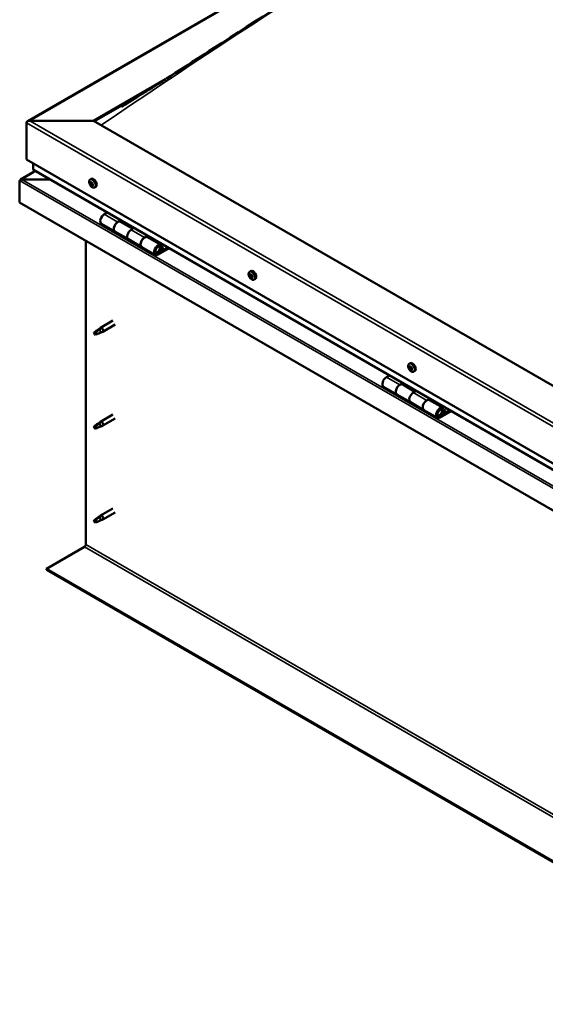
# Model space of a CAD drawing. Units: millimetres. Extents: x -6553 to 24410, y 3077 to 8837.
# Drawn here: x -2144 to -1591, y 3265 to 4302 of the extents above; entities that cross this region are included whole.
import ezdxf

# ---------------------------------------------------------------- set-up
doc = ezdxf.new("R2010")
doc.units = ezdxf.units.MM
doc.header["$LTSCALE"] = 25
doc.layers.add('Visible (ISO)', color=7, linetype='Continuous', lineweight=50)
doc.layers.add('Visible Narrow (ISO)', color=7, linetype='Continuous', lineweight=35)

msp = doc.modelspace()

# ---------------------------------------------------------------- linework, layer by layer
at = {"layer": 'Visible (ISO)'}
for p, q in [((-2136.2, 4194.9), (-1041.2, 4827.1)), ((-2066.5, 4195.5), (-1990.7, 4239.2)), ((-2065.4, 4194.9), (-2010.5, 4226.6)), ((-2137.2, 4154.7), (-2137.2, 4193.4)), ((-2137.2, 4193.4), (-2137.2, 4154.7)), ((-2133.7, 4195.5), (-2066.5, 4195.5)), ((-2066.5, 4195.5), (-2133.7, 4195.5)), ((-1324, 3766.8), (-2066.5, 4195.5)), ((-2137.2, 4154.7), (-1324, 3685.2)), ((-2130.1, 4144.4), (-2130.1, 4150.6)), ((-2130.1, 4150.6), (-2130.1, 4144.4)), ((-2127.6, 4142.7), (-2143.5, 4133.5)), ((-1324, 3678.7), (-2129.7, 4143.9)), ((-2144.3, 4132.6), (-2144.3, 4132.6)), ((-2144.3, 4109.3), (-2144.3, 4132.6)), ((-2144.3, 4132.6), (-2144.3, 4132.6)), ((-2144.3, 4132.6), (-2144.3, 4132.6)), ((-2144.3, 4132.5), (-2144.3, 4109.3)), ((-2144.3, 4109.3), (-2144.3, 4132.5)), ((-2142, 4133.8), (-2112.3, 4133.8)), ((-2112.3, 4133.8), (-2142, 4133.8)), ((-2070.2, 4133.5), (-2068.9, 4134.3)), ((-2069.4, 4130.3), (-2068.8, 4130.7)), ((-2068.2, 4127.4), (-2067.4, 4127.8)), ((-2065.4, 4125.3), (-2064.1, 4126)), ((-2144.3, 4109.3), (-2144.3, 4109.3)), ((-1324, 3635.8), (-2144.3, 4109.3)), ((-2051.9, 4099), (-2055.2, 4097.1)), ((-2058.2, 4087), (-2044, 4078.8)), ((-2041, 4088.9), (-2037.8, 4090.8)), ((-2025.1, 4081.8), (-2038, 4089.2)), ((-2036.4, 4090), (-2037.9, 4089.1)), ((-2037.5, 4089.3), (-2037.1, 4089.1)), ((-2037.2, 4088.8), (-2037.1, 4089.1)), ((-2037.1, 4089.1), (-2035.8, 4089.4)), ((-2036.6, 4089.8), (-2035.8, 4089.4)), ((-2035.8, 4089.4), (-2036.1, 4088.1)), ((-2029.9, 4070.7), (-2044, 4078.8)), ((-2023.7, 4082.6), (-2026.9, 4080.8)), ((-2012.8, 4072.6), (-2009.5, 4074.5)), ((-1995.6, 4064.7), (-2009.7, 4072.9)), ((-2008.1, 4073.7), (-2009.6, 4072.8)), ((-2009.2, 4073), (-2008.8, 4072.8)), ((-2008.8, 4072.8), (-2007.5, 4073)), ((-2008.3, 4073.5), (-2007.5, 4073)), ((-2007.5, 4073), (-2007.8, 4071.8)), ((-2074.6, 3749.5), (-2074.6, 4069.1)), ((-2029.9, 4070.7), (-2015.8, 4062.5)), ((-2001.6, 4054.3), (-2015.7, 4062.5)), ((-2008.9, 4072.4), (-2008.8, 4072.8)), ((-1993.4, 4060.3), (-1994.6, 4063.5)), ((-1988.3, 4062.2), (-1998.6, 4056.3)), ((-1986.9, 4061.4), (-1998.6, 4054.6)), ((-1994.7, 4058.9), (-1997, 4060.2)), ((-1995.9, 4062.2), (-1994.7, 4058.9)), ((-1994.7, 4058.9), (-1993.4, 4060.3)), ((-1902.3, 4036.5), (-1900.9, 4037.3)), ((-1902.2, 4032.3), (-1901, 4032.9)), ((-1901.2, 4033.4), (-1900.8, 4033.7)), ((-1899.5, 4031.5), (-1899.5, 4031.5)), ((-1900.5, 4030.4), (-1899.6, 4030.8)), ((-1897.5, 4028.3), (-1896.2, 4029.1)), ((-2046.1, 3985.1), (-2059.2, 3977.5)), ((-2043.7, 3980.9), (-2056.8, 3973.4)), ((-2064.6, 3973.3), (-2065.4, 3971.1)), ((-2064.6, 3970), (-2065.4, 3971.1)), ((-2060.5, 3975.7), (-2064.6, 3973.3)), ((-2063.3, 3970.7), (-2064.6, 3970)), ((-2061.4, 3975.9), (-2059.3, 3977.5)), ((-2058.7, 3976.9), (-2060.5, 3975.7)), ((-2058.8, 3972.5), (-2056.9, 3973.3)), ((-1734.3, 3939.6), (-1733, 3940.4)), ((-1734.2, 3935.4), (-1733.1, 3936.1)), ((-1733.2, 3936.4), (-1732.8, 3936.7)), ((-1732.6, 3933.4), (-1731.8, 3933.9)), ((-1731.6, 3934.4), (-1731.5, 3934.5)), ((-1729.6, 3931.4), (-1728.2, 3932.1)), ((-1754.9, 3927.5), (-1758.2, 3925.6)), ((-1744.1, 3917.5), (-1740.8, 3919.3)), ((-1728.2, 3910.3), (-1741.1, 3917.8)), ((-1739.4, 3918.5), (-1740.9, 3917.7)), ((-1740.5, 3917.9), (-1740.1, 3917.7)), ((-1740.2, 3917.3), (-1740.1, 3917.7)), ((-1740.1, 3917.7), (-1738.8, 3917.9)), ((-1739.6, 3918.4), (-1738.8, 3917.9)), ((-1738.8, 3917.9), (-1739.1, 3916.7)), ((-1761.2, 3915.5), (-1747.1, 3907.4)), ((-1732.9, 3899.2), (-1747.1, 3907.4)), ((-1726.7, 3911.2), (-1729.9, 3909.3)), ((-1732.9, 3899.2), (-1718.8, 3891)), ((-1715.8, 3901.1), (-1712.5, 3903)), ((-1698.6, 3893.3), (-1712.8, 3901.4)), ((-1711.1, 3902.2), (-1712.6, 3901.3)), ((-1712.2, 3901.6), (-1711.9, 3901.4)), ((-1712, 3901), (-1711.9, 3901.4)), ((-1711.9, 3901.4), (-1710.5, 3901.6)), ((-1711.4, 3902), (-1710.5, 3901.6)), ((-1710.5, 3901.6), (-1710.9, 3900.3)), ((-1704.6, 3882.9), (-1718.8, 3891)), ((-1691.3, 3890.8), (-1701.6, 3884.8)), ((-1689.9, 3889.9), (-1701.6, 3883.2)), ((-1697.7, 3887.5), (-1700, 3888.8)), ((-1699, 3890.7), (-1697.7, 3887.5)), ((-1697.7, 3887.5), (-1696.4, 3888.8)), ((-1696.4, 3888.8), (-1697.6, 3892)), ((-2060.5, 3876.9), (-2064.6, 3874.5)), ((-2061.4, 3877.1), (-2059.3, 3878.7)), ((-2058.7, 3878.1), (-2060.5, 3876.9)), ((-2046.1, 3886.3), (-2059.2, 3878.7)), ((-2043.7, 3882.1), (-2056.8, 3874.6)), ((-2064.6, 3874.5), (-2065.4, 3872.4)), ((-2064.6, 3871.2), (-2065.4, 3872.4)), ((-2063.3, 3871.9), (-2064.6, 3871.2)), ((-2058.8, 3873.7), (-2056.9, 3874.5)), ((-2046.1, 3787.5), (-2059.2, 3779.9)), ((-2043.7, 3783.3), (-2056.8, 3775.8)), ((-2064.6, 3775.7), (-2065.4, 3773.6)), ((-2064.6, 3772.4), (-2065.4, 3773.6)), ((-2060.5, 3778.1), (-2064.6, 3775.7)), ((-2063.3, 3773.1), (-2064.6, 3772.4)), ((-2061.4, 3778.3), (-2059.3, 3779.9)), ((-2058.7, 3779.3), (-2060.5, 3778.1)), ((-2058.8, 3774.9), (-2056.9, 3775.7)), ((-2116, 3724), (-2076, 3747)), ((-1324, 3266.7), (-2116, 3724)), ((-2116, 3724), (-2116, 3722.7)), ((-2116, 3722.7), (-1324, 3265.5))]:
    msp.add_line(p, q, dxfattribs=at)
for centre in [(-2063.3, 4132), (-1895.4, 4035), (-1727.5, 3938.1)]:
    msp.add_arc(centre, 8, 204.1421, 215.8579, dxfattribs=at)
for centre, major_axis, start_param, end_param in [((-2133.7, 4193.4), (3.54, 0), 1.570796, 3.141593), ((-2133.7, 4193.4), (3.54, 0), 1.570796, 3.141593), ((-2128.7, 4144.4), (-1.41, 0), 0, 0.785398), ((-2128.7, 4144.4), (-1.41, 0), 0, 0.785398), ((-2066.5, 4130.2), (-2.37, 4.11), 3.141593, 6.283185), ((-2142, 4132.5), (-2.26, 0), 4.712389, 6.220645), ((-2142, 4132.5), (-2.26, 0), 4.712389, 6.220645), ((-2143.1, 4131.9), (0.8, -1.39), 3.86445, 3.926991), ((-2143.1, 4133.2), (-0.8, -1.39), 5.435246, 5.497787), ((-2068.8, 4128.8), (-1.1, 1.91), 0.479064, 1.33168), ((-2070, 4130.1), (0.225, -0.39), 4.019714, 4.861305), ((-2068.8, 4128.8), (-1.1, 1.91), 5.715052, 6.567668), ((-2070, 4130.1), (-0.225, 0.39), 5.32702, 6.16861), ((-2070.5, 4129.6), (0.394, -0.682), 0.091032, 1.719712), ((-2069.8, 4128.5), (-0.225, 0.39), 0.091032, 0.932622), ((-2069.8, 4131), (0.394, -0.682), 5.32702, 6.9557), ((-2069.8, 4128.5), (0.225, -0.39), 5.066912, 5.908502), ((-2068.8, 4128.8), (-1.1, 1.91), 1.526262, 2.378877), ((-2069.5, 4127.4), (-0.394, 0.682), 4.279822, 5.908502), ((-2068.9, 4130.4), (-0.225, 0.39), 6.114109, 6.9557), ((-2069.3, 4130.2), (0.394, -0.682), 0.091032, 1.710573), ((-2068.7, 4129.2), (-0.225, 0.39), 0.091032, 2.76691), ((-2068.6, 4127.3), (0.225, -0.39), 4.279822, 5.121412), ((-2068.8, 4128.8), (1.1, -1.91), 1.526262, 2.378877), ((-2068.9, 4130.4), (-0.225, 0.39), 4.279822, 5.121412), ((-2068.1, 4130.3), (0.394, -0.682), 4.279822, 5.908502), ((-2068.3, 4128.1), (-0.394, 0.682), 4.279822, 5.908502), ((-2068.8, 4128.8), (1.1, -1.91), 5.715052, 6.567668), ((-2068.6, 4127.3), (0.225, -0.39), 6.114109, 6.9557), ((-2067.8, 4126.7), (-0.394, 0.682), 5.32702, 6.9557), ((-2067.8, 4129.1), (-0.225, 0.39), 5.066912, 5.908502), ((-2067.5, 4128), (0.225, -0.39), 4.279822, 5.125225), ((-2067.1, 4128.1), (-0.394, 0.682), 0.091032, 1.719712), ((-2067.6, 4127.6), (0.225, -0.39), 5.32702, 6.16861), ((-2067.8, 4129.1), (0.225, -0.39), 0.091032, 0.932622), ((-2068.8, 4128.8), (1.1, -1.91), 0.479064, 1.33168), ((-2067.6, 4127.6), (-0.225, 0.39), 4.019714, 4.861305), ((-2055.2, 4092.2), (-3, -5.2), 3.926991, 6.283185), ((-2041, 4084), (3, 5.2), 0, 3.141593), ((-2041, 4084), (-3, -5.2), 3.926991, 6.283923), ((-2026.9, 4075.9), (-3, -5.2), 3.926991, 6.283185), ((-2026.9, 4075.9), (-3, -5.2), 3.926991, 6.283185), ((-2012.7, 4067.7), (3, 5.2), 0, 3.141593), ((-2012.8, 4067.7), (-3, -5.2), 3.926991, 6.283923), ((-1998.6, 4059.5), (3, 5.2), 5.846853, 10.210176), ((-1998.6, 4059.5), (-2, -3.46), 2.70526, 7.068583), ((-1900.8, 4031.9), (-1.1, 1.91), 0.311441, 1.164057), ((-1902, 4031.9), (-0.225, 0.39), 6.206595, 7.048185), ((-1901.9, 4033.3), (0.225, -0.39), 3.852092, 4.693682), ((-1902.5, 4033), (0.394, -0.682), 6.206595, 7.835275), ((-1902, 4031.9), (0.225, -0.39), 4.899289, 5.740879), ((-1900.8, 4031.9), (-1.1, 1.91), 1.358639, 2.211255), ((-1900.8, 4031.9), (-1.1, 1.91), 5.547429, 6.400045), ((-1901.9, 4033.3), (-0.225, 0.39), 5.159397, 6.000987), ((-1901.8, 4030.8), (0.394, -0.682), 0.970607, 2.599287), ((-1901.6, 4034.1), (0.394, -0.682), 5.159397, 6.788077), ((-1900.8, 4032.5), (-0.225, 0.39), 0.127066, 2.599287), ((-1900.8, 4033.3), (-0.225, 0.39), 5.946487, 6.788077), ((-1901.4, 4033.6), (0.394, -0.682), 0, 1.213103), ((-1898.6, 4033.2), (-2.37, 4.11), 3.141593, 6.283185), ((-1900.6, 4031.4), (0.394, -0.682), 0.970607, 2.599287), ((-1900.8, 4031.9), (1.1, -1.91), 1.358639, 2.211255), ((-1900.8, 4033.3), (-0.225, 0.39), 4.1122, 4.95379), ((-1899.9, 4033), (-0.394, 0.682), 0.970607, 2.599287), ((-1899.7, 4031.9), (-0.225, 0.39), 4.899289, 5.740879), ((-1899.1, 4030.8), (-0.394, 0.682), 6.206595, 7.835274), ((-1900.8, 4031.9), (1.1, -1.91), 0.311441, 1.164057), ((-1899.7, 4031.9), (0.225, -0.39), 6.206595, 7.048185), ((-1900.9, 4030.4), (0.225, -0.39), 4.1122, 4.95379), ((-1900.9, 4030.4), (0.225, -0.39), 5.946487, 6.788077), ((-1900.8, 4031.9), (1.1, -1.91), 5.547429, 6.400045), ((-1900.1, 4029.7), (-0.394, 0.682), 5.159397, 6.788077), ((-1899.8, 4031.1), (0.225, -0.39), 4.1122, 5.429054), ((-1899.8, 4030.5), (0.225, -0.39), 5.159397, 6.000987), ((-1899.8, 4030.5), (-0.225, 0.39), 3.852092, 4.693682), ((-2064.6, 3971.6), (1.03, -1.78), 3.861865, 5.497787), ((-2064.6, 3971.6), (-1.03, 1.78), 3.861865, 5.497787), ((-2060.5, 3974), (1.03, -1.78), 0.133634, 2.356194), ((-2058, 3975.4), (1.2, -2.08), 6.213805, 9.494158), ((-1730.6, 3936.2), (-2.37, 4.11), 3.141593, 6.283185), ((-1732.9, 3934.9), (-1.1, 1.91), 0.249896, 1.102512), ((-1734.1, 3935), (-0.225, 0.39), 6.145049, 6.986639), ((-1733.9, 3936.4), (0.225, -0.39), 3.790546, 4.632136), ((-1734.6, 3936.1), (0.394, -0.682), 6.145049, 7.773729), ((-1734.1, 3935), (0.225, -0.39), 4.837744, 5.679334), ((-1732.9, 3934.9), (-1.1, 1.91), 1.297094, 2.149709), ((-1732.9, 3934.9), (-1.1, 1.91), 5.485884, 6.338499), ((-1733.9, 3936.4), (-0.225, 0.39), 5.097852, 5.939442), ((-1733.9, 3933.9), (0.394, -0.682), 0.909061, 2.537741), ((-1733.6, 3937.1), (0.394, -0.682), 5.097852, 6.726532), ((-1733, 3933.5), (0.225, -0.39), 4.050654, 4.892244), ((-1732.9, 3935.7), (-0.225, 0.39), 0.229393, 2.537741), ((-1732.8, 3936.3), (-0.225, 0.39), 5.884941, 6.726532), ((-1733.5, 3936.8), (0.394, -0.682), 0, 1.006126), ((-1732.8, 3934.6), (0.394, -0.682), 0.909061, 2.537741), ((-1733, 3933.5), (0.225, -0.39), 5.884941, 6.726532), ((-1732.9, 3934.9), (1.1, -1.91), 5.485884, 6.338499), ((-1732.2, 3932.7), (-0.394, 0.682), 5.097852, 6.726532), ((-1732.9, 3934.9), (1.1, -1.91), 1.297094, 2.149709), ((-1732.8, 3936.3), (-0.225, 0.39), 4.050654, 4.892244), ((-1731.9, 3935.9), (-0.394, 0.682), 0.909061, 2.537741), ((-1731.9, 3934.2), (0.225, -0.39), 4.050654, 5.536779), ((-1731.9, 3933.5), (0.225, -0.39), 5.097852, 5.939442), ((-1731.7, 3934.8), (-0.225, 0.39), 4.837744, 5.679334), ((-1731.2, 3933.7), (-0.394, 0.682), 6.145049, 7.773729), ((-1732.9, 3934.9), (1.1, -1.91), 0.249896, 1.102512), ((-1731.9, 3933.5), (-0.225, 0.39), 3.790546, 4.632136), ((-1731.7, 3934.8), (0.225, -0.39), 6.145049, 6.986639), ((-1758.2, 3920.7), (-3, -5.2), 3.926991, 6.283185), ((-1744.1, 3912.6), (3, 5.2), 0, 3.141593), ((-1744.1, 3912.6), (-3, -5.2), 3.926991, 6.283185), ((-1729.9, 3904.4), (-3, -5.2), 3.926991, 6.283185), ((-1729.9, 3904.4), (-3, -5.2), 3.926991, 6.283185), ((-1715.8, 3896.2), (3, 5.2), 0, 3.141593), ((-1715.8, 3896.2), (-3, -5.2), 3.926991, 6.283185), ((-1701.6, 3888.1), (3, 5.2), 5.846853, 10.210176), ((-1701.6, 3888.1), (-2, -3.46), 2.70526, 7.068583), ((-2060.5, 3875.2), (1.03, -1.78), 0.133634, 2.356194), ((-2058, 3876.6), (1.2, -2.08), 6.213805, 9.494158), ((-2064.6, 3872.8), (1.03, -1.78), 3.861865, 5.497787), ((-2064.6, 3872.8), (-1.03, 1.78), 3.861865, 5.497787), ((-2064.6, 3774), (1.03, -1.78), 3.861865, 5.497787), ((-2064.6, 3774), (-1.03, 1.78), 3.861865, 5.497787), ((-2060.5, 3776.4), (1.03, -1.78), 0.133634, 2.356194), ((-2058, 3777.8), (1.2, -2.08), 6.213805, 9.494158), ((-2076, 3748.7), (-1, -1.73), 0.785398, 2.356194)]:
    msp.add_ellipse(centre, major_axis=major_axis, ratio=0.57735, start_param=start_param, end_param=end_param, dxfattribs=at)
for points, knots in [([(-2003.1, 4231.3), (-1979, 4246.7), (-1955.1, 4262.2), (-1885.1, 4307.3), (-1839.3, 4336.6), (-1738.4, 4399.6), (-1683.4, 4433.2), (-1569.9, 4500.5), (-1511.4, 4534.2), (-1393.9, 4599.9), (-1334.9, 4631.8), (-1217.9, 4693.1), (-1159.7, 4722.4), (-1090.9, 4757.5), (-1078.7, 4763.8), (-1067, 4770.1), (-1066.6, 4770.3), (-1065.9, 4770.7), (-1065.6, 4770.8), (-1065.2, 4771.1), (-1065.1, 4771.1), (-1065, 4771.2), (-1065, 4771.2), (-1065, 4771.2), (-1065, 4771.2), (-1065, 4771.2), (-1065, 4771.2), (-1065, 4771.2)], [0, 0, 0, 0, 10.000636, 10.000636, 29.405172, 29.405172, 52.707868, 52.707868, 77.52865, 77.52865, 102.595772, 102.595772, 127.406069, 127.406069, 132.667202, 132.667202, 132.862182, 132.862182, 133.008481, 133.008481, 133.071188, 133.071188, 133.079018, 133.079018, 133.082932, 133.082932, 133.08554, 133.08554, 133.08554, 133.08554]), ([(-2036.8, 4210.2), (-2036.8, 4210.2), (-2036.8, 4210.2), (-2036.7, 4210.2), (-2036.7, 4210.2), (-2036.7, 4210.2), (-2036.7, 4210.2), (-2036.7, 4210.2), (-2036.7, 4210.2), (-2036.7, 4210.2), (-2036.7, 4210.2), (-2036.6, 4210.2), (-2036.6, 4210.3), (-2036.2, 4210.5), (-2035.9, 4210.7), (-2034.2, 4211.7), (-2033, 4212.5), (-2028, 4215.6), (-2024.3, 4217.9), (-2014.8, 4223.9), (-2008.9, 4227.6), (-2003.1, 4231.3)], [270.533413, 270.533413, 270.533413, 270.533413, 270.535713, 270.535713, 270.537682, 270.537682, 270.539655, 270.539655, 270.541623, 270.541623, 270.545588, 270.545588, 270.561714, 270.561714, 270.689235, 270.689235, 271.189971, 271.189971, 272.690277, 272.690277, 275.093505, 275.093505, 275.093505, 275.093505]), ([(-2070.6, 4128.7), (-2070.8, 4129.1), (-2071, 4129.5), (-2071.2, 4130.3), (-2071.2, 4130.7), (-2071.3, 4131.4), (-2071.2, 4131.8), (-2071.1, 4132.4), (-2071, 4132.7), (-2070.6, 4133.2), (-2070.4, 4133.4), (-2070.2, 4133.5)], [1.60484, 1.60484, 1.60484, 1.60484, 1.883825, 1.883825, 2.162811, 2.162811, 2.441796, 2.441796, 2.720782, 2.720782, 2.999767, 2.999767, 2.999767, 2.999767]), ([(-2070.3, 4130.2), (-2070.3, 4130.3), (-2070.3, 4130.3), (-2070.2, 4130.4), (-2070.2, 4130.4), (-2070.2, 4130.5), (-2070.2, 4130.5), (-2070.2, 4130.5)], [0.17438702, 0.17438702, 0.17438702, 0.17438702, 0.18896797, 0.18896797, 0.20586323, 0.20586323, 0.21737851, 0.21737851, 0.21737851, 0.21737851]), ([(-2069.9, 4128.3), (-2070, 4128.3), (-2070, 4128.4), (-2070, 4128.5), (-2070.1, 4128.5), (-2070.1, 4128.6), (-2070.1, 4128.6), (-2070.1, 4128.7)], [0.17438702, 0.17438702, 0.17438702, 0.17438702, 0.18896797, 0.18896797, 0.20586323, 0.20586323, 0.21737852, 0.21737852, 0.21737852, 0.21737852]), ([(-2065.4, 4125.3), (-2065.7, 4125.1), (-2066, 4125.1), (-2066.5, 4125), (-2066.8, 4125.1), (-2067.5, 4125.3), (-2067.8, 4125.4), (-2068.4, 4125.8), (-2068.7, 4126.1), (-2069.3, 4126.6), (-2069.6, 4126.9), (-2069.8, 4127.3)], [6.14136, 6.14136, 6.14136, 6.14136, 6.420345, 6.420345, 6.699331, 6.699331, 6.978316, 6.978316, 7.257302, 7.257302, 7.536287, 7.536287, 7.536287, 7.536287]), ([(-2069.1, 4130.8), (-2069.1, 4130.8), (-2069, 4130.8), (-2069, 4130.8), (-2068.9, 4130.8), (-2068.9, 4130.7), (-2068.8, 4130.7), (-2068.8, 4130.7)], [0.17438702, 0.17438702, 0.17438702, 0.17438702, 0.18896797, 0.18896797, 0.20586323, 0.20586323, 0.21737851, 0.21737851, 0.21737851, 0.21737851]), ([(-2068.4, 4126.9), (-2068.5, 4126.9), (-2068.5, 4126.9), (-2068.6, 4126.9), (-2068.6, 4126.9), (-2068.7, 4127), (-2068.7, 4127), (-2068.7, 4127)], [0.17438702, 0.17438702, 0.17438702, 0.17438702, 0.18896797, 0.18896797, 0.20586323, 0.20586323, 0.21737852, 0.21737852, 0.21737852, 0.21737852]), ([(-2067.6, 4129.4), (-2067.6, 4129.4), (-2067.6, 4129.3), (-2067.5, 4129.2), (-2067.5, 4129.2), (-2067.5, 4129.1), (-2067.5, 4129), (-2067.4, 4129)], [0.17438702, 0.17438702, 0.17438702, 0.17438702, 0.18896797, 0.18896797, 0.20586323, 0.20586323, 0.21737852, 0.21737852, 0.21737852, 0.21737852]), ([(-2067.3, 4127.4), (-2067.3, 4127.4), (-2067.3, 4127.4), (-2067.3, 4127.3), (-2067.3, 4127.2), (-2067.4, 4127.2), (-2067.4, 4127.2), (-2067.4, 4127.2)], [0.17438702, 0.17438702, 0.17438702, 0.17438702, 0.18896797, 0.18896797, 0.20586323, 0.20586323, 0.21737852, 0.21737852, 0.21737852, 0.21737852]), ([(-2001.1, 4056.6), (-2001.1, 4056.6), (-2001, 4056.6), (-2000.7, 4056.5), (-2000.4, 4056.6), (-1999.8, 4056.7), (-1999.5, 4056.9), (-1998.9, 4057.3), (-1998.6, 4057.6), (-1998, 4058.2), (-1997.8, 4058.5), (-1997.4, 4059.2), (-1997.2, 4059.6), (-1996.9, 4060.4), (-1996.8, 4060.7), (-1996.7, 4061.5), (-1996.8, 4061.9), (-1996.9, 4062.5), (-1997, 4062.8), (-1997.2, 4063.1), (-1997.3, 4063.1), (-1997.3, 4063.2)], [0.923843, 0.923843, 0.923843, 0.923843, 0.99245, 0.99245, 1.275856, 1.275856, 1.603156, 1.603156, 1.945171, 1.945171, 2.284478, 2.284478, 2.621844, 2.621844, 2.960749, 2.960749, 3.30275, 3.30275, 3.633096, 3.633096, 3.684957, 3.684957, 3.684957, 3.684957]), ([(-1902.7, 4031.7), (-1902.9, 4032.1), (-1903, 4032.5), (-1903.2, 4033.3), (-1903.3, 4033.7), (-1903.3, 4034.5), (-1903.3, 4034.8), (-1903.1, 4035.4), (-1903, 4035.7), (-1902.7, 4036.2), (-1902.5, 4036.4), (-1902.3, 4036.5)], [1.437217, 1.437217, 1.437217, 1.437217, 1.716202, 1.716202, 1.995188, 1.995188, 2.274173, 2.274173, 2.553159, 2.553159, 2.832144, 2.832144, 2.832144, 2.832144]), ([(-1902.2, 4031.7), (-1902.2, 4031.7), (-1902.2, 4031.7), (-1902.2, 4031.8), (-1902.3, 4031.9), (-1902.3, 4032), (-1902.3, 4032), (-1902.3, 4032.1)], [0.17438702, 0.17438702, 0.17438702, 0.17438702, 0.18896797, 0.18896797, 0.20586323, 0.20586323, 0.21737852, 0.21737852, 0.21737852, 0.21737852]), ([(-1902.2, 4033.5), (-1902.2, 4033.5), (-1902.2, 4033.6), (-1902.2, 4033.6), (-1902.2, 4033.7), (-1902.1, 4033.7), (-1902.1, 4033.7), (-1902.1, 4033.7)], [0.17438702, 0.17438702, 0.17438702, 0.17438702, 0.18896797, 0.18896797, 0.20586323, 0.20586323, 0.21737851, 0.21737851, 0.21737851, 0.21737851]), ([(-1900.9, 4033.7), (-1900.9, 4033.7), (-1900.8, 4033.7), (-1900.8, 4033.7), (-1900.7, 4033.7), (-1900.7, 4033.6), (-1900.6, 4033.6), (-1900.6, 4033.5)], [0.17438702, 0.17438702, 0.17438702, 0.17438702, 0.18896797, 0.18896797, 0.20586323, 0.20586323, 0.21737851, 0.21737851, 0.21737851, 0.21737851]), ([(-1899.5, 4032.1), (-1899.5, 4032.1), (-1899.5, 4032), (-1899.4, 4031.9), (-1899.4, 4031.9), (-1899.4, 4031.8), (-1899.4, 4031.7), (-1899.4, 4031.7)], [0.17438702, 0.17438702, 0.17438702, 0.17438702, 0.18896797, 0.18896797, 0.20586323, 0.20586323, 0.21737852, 0.21737852, 0.21737852, 0.21737852]), ([(-1897.5, 4028.3), (-1897.8, 4028.2), (-1898, 4028.1), (-1898.6, 4028.1), (-1898.9, 4028.1), (-1899.5, 4028.3), (-1899.8, 4028.5), (-1900.5, 4028.8), (-1900.8, 4029.1), (-1901.4, 4029.7), (-1901.6, 4030), (-1901.9, 4030.3)], [5.973737, 5.973737, 5.973737, 5.973737, 6.252723, 6.252723, 6.531708, 6.531708, 6.810694, 6.810694, 7.089679, 7.089679, 7.368665, 7.368665, 7.368665, 7.368665]), ([(-1900.8, 4030), (-1900.8, 4030), (-1900.8, 4030), (-1900.9, 4030.1), (-1900.9, 4030.1), (-1901, 4030.2), (-1901, 4030.2), (-1901.1, 4030.2)], [0.17438702, 0.17438702, 0.17438702, 0.17438702, 0.18896797, 0.18896797, 0.20586323, 0.20586323, 0.21737852, 0.21737852, 0.21737852, 0.21737852]), ([(-1899.5, 4030.3), (-1899.5, 4030.2), (-1899.5, 4030.2), (-1899.5, 4030.1), (-1899.5, 4030.1), (-1899.6, 4030.1), (-1899.6, 4030.1), (-1899.6, 4030.1)], [0.17438702, 0.17438702, 0.17438702, 0.17438702, 0.18896797, 0.18896797, 0.20586323, 0.20586323, 0.21737852, 0.21737852, 0.21737852, 0.21737852]), ([(-2066, 3972.6), (-2065.8, 3972.7), (-2065.6, 3972.9), (-2064.8, 3973.4), (-2064.3, 3973.8), (-2063.2, 3974.6), (-2062.6, 3975), (-2061.9, 3975.5), (-2061.8, 3975.6), (-2061.7, 3975.7)], [1.0296095, 1.0296095, 1.0296095, 1.0296095, 1.1266468, 1.1266468, 1.3399415, 1.3399415, 1.5532361, 1.5532361, 1.5988171, 1.5988171, 1.5988171, 1.5988171]), ([(-2063.1, 3970.7), (-2062.9, 3970.8), (-2062.7, 3970.9), (-2061.9, 3971.3), (-2061.4, 3971.5), (-2060.4, 3971.9), (-2060, 3972), (-2059.5, 3972.2), (-2059.5, 3972.3), (-2059.4, 3972.3)], [1.0298299, 1.0298299, 1.0298299, 1.0298299, 1.1268672, 1.1268672, 1.3401618, 1.3401618, 1.5534565, 1.5534565, 1.5990374, 1.5990374, 1.5990374, 1.5990374]), ([(-2061.7, 3975.7), (-2061.5, 3975.8), (-2061.3, 3976), (-2060.8, 3976.3), (-2060.5, 3976.5), (-2059.8, 3976.8), (-2059.5, 3977), (-2059.1, 3977), (-2059, 3977), (-2058.8, 3977), (-2058.7, 3977), (-2058.7, 3976.9)], [0.9722954, 0.9722954, 0.9722954, 0.9722954, 1.054543, 1.054543, 1.1645704, 1.1645704, 1.2620554, 1.2620554, 1.289972, 1.289972, 1.3178886, 1.3178886, 1.3178886, 1.3178886]), ([(-2059.4, 3972.3), (-2059.2, 3972.3), (-2059.1, 3972.4), (-2058.9, 3972.5), (-2058.8, 3972.5), (-2058.8, 3972.5)], [0.9725494, 0.9725494, 0.9725494, 0.9725494, 1.0547969, 1.0547969, 1.0865436, 1.0865436, 1.0865436, 1.0865436]), ([(-1734.8, 3934.8), (-1734.9, 3935.2), (-1735.1, 3935.6), (-1735.3, 3936.4), (-1735.3, 3936.8), (-1735.4, 3937.5), (-1735.4, 3937.8), (-1735.2, 3938.5), (-1735.1, 3938.8), (-1734.8, 3939.3), (-1734.6, 3939.4), (-1734.3, 3939.6)], [1.375671, 1.375671, 1.375671, 1.375671, 1.654657, 1.654657, 1.933642, 1.933642, 2.212628, 2.212628, 2.491613, 2.491613, 2.770599, 2.770599, 2.770599, 2.770599]), ([(-1734.3, 3934.8), (-1734.3, 3934.9), (-1734.3, 3934.9), (-1734.4, 3935), (-1734.4, 3935.1), (-1734.4, 3935.2), (-1734.4, 3935.2), (-1734.4, 3935.2)], [0.17438702, 0.17438702, 0.17438702, 0.17438702, 0.18896797, 0.18896797, 0.20586323, 0.20586323, 0.21737852, 0.21737852, 0.21737852, 0.21737852]), ([(-1734.2, 3936.6), (-1734.2, 3936.7), (-1734.2, 3936.7), (-1734.2, 3936.8), (-1734.2, 3936.8), (-1734.1, 3936.8), (-1734.1, 3936.8), (-1734.1, 3936.8)], [0.17438702, 0.17438702, 0.17438702, 0.17438702, 0.18896797, 0.18896797, 0.20586323, 0.20586323, 0.21737851, 0.21737851, 0.21737851, 0.21737851]), ([(-1729.6, 3931.4), (-1729.8, 3931.2), (-1730.1, 3931.1), (-1730.7, 3931.1), (-1731, 3931.1), (-1731.6, 3931.3), (-1731.9, 3931.5), (-1732.5, 3931.9), (-1732.8, 3932.1), (-1733.4, 3932.7), (-1733.7, 3933), (-1734, 3933.4)], [5.912192, 5.912192, 5.912192, 5.912192, 6.191177, 6.191177, 6.470163, 6.470163, 6.749148, 6.749148, 7.028134, 7.028134, 7.307119, 7.307119, 7.307119, 7.307119]), ([(-1732.9, 3933.1), (-1733, 3933.1), (-1733, 3933.1), (-1733.1, 3933.2), (-1733.1, 3933.2), (-1733.2, 3933.3), (-1733.2, 3933.3), (-1733.2, 3933.3)], [0.17438702, 0.17438702, 0.17438702, 0.17438702, 0.18896797, 0.18896797, 0.20586323, 0.20586323, 0.21737852, 0.21737852, 0.21737852, 0.21737852]), ([(-1732.9, 3936.7), (-1732.9, 3936.7), (-1732.8, 3936.7), (-1732.7, 3936.7), (-1732.7, 3936.6), (-1732.6, 3936.6), (-1732.6, 3936.5), (-1732.6, 3936.5)], [0.17438702, 0.17438702, 0.17438702, 0.17438702, 0.18896797, 0.18896797, 0.20586323, 0.20586323, 0.21737851, 0.21737851, 0.21737851, 0.21737851]), ([(-1731.6, 3933.2), (-1731.6, 3933.2), (-1731.6, 3933.2), (-1731.6, 3933.1), (-1731.6, 3933.1), (-1731.7, 3933.1), (-1731.7, 3933), (-1731.7, 3933)], [0.17438702, 0.17438702, 0.17438702, 0.17438702, 0.18896797, 0.18896797, 0.20586323, 0.20586323, 0.21737852, 0.21737852, 0.21737852, 0.21737852]), ([(-1731.5, 3935), (-1731.5, 3935), (-1731.5, 3934.9), (-1731.4, 3934.8), (-1731.4, 3934.8), (-1731.4, 3934.7), (-1731.4, 3934.7), (-1731.4, 3934.6)], [0.17438702, 0.17438702, 0.17438702, 0.17438702, 0.18896797, 0.18896797, 0.20586323, 0.20586323, 0.21737852, 0.21737852, 0.21737852, 0.21737852]), ([(-1704.1, 3885.1), (-1704.1, 3885.1), (-1704, 3885.1), (-1703.7, 3885.1), (-1703.4, 3885.1), (-1702.8, 3885.3), (-1702.5, 3885.4), (-1701.9, 3885.8), (-1701.6, 3886.1), (-1701, 3886.7), (-1700.8, 3887), (-1700.4, 3887.7), (-1700.2, 3888.1), (-1699.9, 3888.9), (-1699.8, 3889.3), (-1699.8, 3890), (-1699.8, 3890.4), (-1699.9, 3891.1), (-1700, 3891.4), (-1700.3, 3891.6), (-1700.3, 3891.7), (-1700.3, 3891.7)], [0.923253, 0.923253, 0.923253, 0.923253, 0.99245, 0.99245, 1.275856, 1.275856, 1.603156, 1.603156, 1.945171, 1.945171, 2.284478, 2.284478, 2.621844, 2.621844, 2.960749, 2.960749, 3.30275, 3.30275, 3.633096, 3.633096, 3.685547, 3.685547, 3.685547, 3.685547]), ([(-2066, 3873.8), (-2065.8, 3873.9), (-2065.6, 3874.1), (-2064.8, 3874.6), (-2064.3, 3875), (-2063.2, 3875.8), (-2062.6, 3876.2), (-2061.9, 3876.7), (-2061.8, 3876.8), (-2061.7, 3876.9)], [1.0296095, 1.0296095, 1.0296095, 1.0296095, 1.1266468, 1.1266468, 1.3399415, 1.3399415, 1.5532361, 1.5532361, 1.5988171, 1.5988171, 1.5988171, 1.5988171]), ([(-2061.7, 3876.9), (-2061.5, 3877), (-2061.3, 3877.2), (-2060.8, 3877.5), (-2060.5, 3877.7), (-2059.8, 3878), (-2059.5, 3878.2), (-2059.1, 3878.2), (-2059, 3878.2), (-2058.8, 3878.2), (-2058.7, 3878.2), (-2058.7, 3878.1)], [0.9722954, 0.9722954, 0.9722954, 0.9722954, 1.054543, 1.054543, 1.1645704, 1.1645704, 1.2620554, 1.2620554, 1.289972, 1.289972, 1.3178886, 1.3178886, 1.3178886, 1.3178886]), ([(-2063.1, 3871.9), (-2062.9, 3872), (-2062.7, 3872.1), (-2061.9, 3872.5), (-2061.4, 3872.7), (-2060.4, 3873.1), (-2060, 3873.2), (-2059.5, 3873.4), (-2059.5, 3873.5), (-2059.4, 3873.5)], [1.0298299, 1.0298299, 1.0298299, 1.0298299, 1.1268672, 1.1268672, 1.3401618, 1.3401618, 1.5534565, 1.5534565, 1.5990374, 1.5990374, 1.5990374, 1.5990374]), ([(-2059.4, 3873.5), (-2059.2, 3873.5), (-2059.1, 3873.6), (-2058.9, 3873.7), (-2058.8, 3873.7), (-2058.8, 3873.7)], [0.9725494, 0.9725494, 0.9725494, 0.9725494, 1.0547969, 1.0547969, 1.0865436, 1.0865436, 1.0865436, 1.0865436]), ([(-2066, 3775), (-2065.8, 3775.1), (-2065.6, 3775.3), (-2064.8, 3775.8), (-2064.3, 3776.2), (-2063.2, 3777), (-2062.6, 3777.4), (-2061.9, 3777.9), (-2061.8, 3778), (-2061.7, 3778.1)], [1.0296095, 1.0296095, 1.0296095, 1.0296095, 1.1266468, 1.1266468, 1.3399415, 1.3399415, 1.5532361, 1.5532361, 1.5988171, 1.5988171, 1.5988171, 1.5988171]), ([(-2063.1, 3773.1), (-2062.9, 3773.2), (-2062.7, 3773.3), (-2061.9, 3773.7), (-2061.4, 3773.9), (-2060.4, 3774.3), (-2060, 3774.4), (-2059.5, 3774.6), (-2059.5, 3774.7), (-2059.4, 3774.7)], [1.0298299, 1.0298299, 1.0298299, 1.0298299, 1.1268672, 1.1268672, 1.3401618, 1.3401618, 1.5534565, 1.5534565, 1.5990374, 1.5990374, 1.5990374, 1.5990374]), ([(-2061.7, 3778.1), (-2061.5, 3778.2), (-2061.3, 3778.4), (-2060.8, 3778.7), (-2060.5, 3778.9), (-2059.8, 3779.3), (-2059.5, 3779.4), (-2059.1, 3779.4), (-2059, 3779.4), (-2058.8, 3779.4), (-2058.7, 3779.4), (-2058.7, 3779.3)], [0.9722954, 0.9722954, 0.9722954, 0.9722954, 1.054543, 1.054543, 1.1645704, 1.1645704, 1.2620554, 1.2620554, 1.289972, 1.289972, 1.3178886, 1.3178886, 1.3178886, 1.3178886]), ([(-2059.4, 3774.7), (-2059.2, 3774.8), (-2059.1, 3774.8), (-2058.9, 3774.9), (-2058.8, 3774.9), (-2058.8, 3774.9)], [0.9725494, 0.9725494, 0.9725494, 0.9725494, 1.0547969, 1.0547969, 1.0865436, 1.0865436, 1.0865436, 1.0865436])]:
    msp.add_open_spline(points, degree=3, knots=knots, dxfattribs=at)
for points in [[(-2065.4, 3971.1), (-2065.6, 3971.6), (-2065.8, 3972.1), (-2066, 3972.6)], [(-2065.4, 3971.1), (-2064.7, 3971), (-2063.9, 3970.9), (-2063.1, 3970.7)], [(-2065.4, 3872.4), (-2065.6, 3872.8), (-2065.8, 3873.3), (-2066, 3873.8)], [(-2065.4, 3872.4), (-2064.7, 3872.2), (-2063.9, 3872.1), (-2063.1, 3871.9)], [(-2065.4, 3773.6), (-2065.6, 3774), (-2065.8, 3774.5), (-2066, 3775)], [(-2065.4, 3773.6), (-2064.7, 3773.4), (-2063.9, 3773.3), (-2063.1, 3773.1)]]:
    msp.add_open_spline(points, degree=3, dxfattribs=at)
at = {"layer": 'Visible Narrow (ISO)'}
for p, q in [((-1041.2, 4826.2), (-2133.7, 4195.5)), ((-1324, 3724), (-2137.2, 4193.4)), ((-2133.7, 4195.5), (-1324, 3728)), ((-2127.2, 4142.4), (-2142, 4133.8)), ((-1324, 3679), (-2130.1, 4144.4)), ((-2144.3, 4132.5), (-1324, 3659)), ((-2142, 4133.8), (-1324, 3661.6)), ((-2070.1, 4129.9), (-2069.5, 4130.3)), ((-2070, 4128.9), (-2068.9, 4129.6)), ((-2069.7, 4128.1), (-2068.5, 4128.8)), ((-2069.3, 4130.6), (-2069, 4130.8)), ((-2068.9, 4127.3), (-2067.8, 4128)), ((-2067.7, 4127.3), (-2067.3, 4127.5)), ((-2055.2, 4097.1), (-2041, 4088.9)), ((-2026.9, 4080.8), (-2012.8, 4072.6)), ((-1995.9, 4062.2), (-1997.1, 4062.8)), ((-1999.6, 4056.8), (-1998.6, 4056.3)), ((-1902.1, 4033.2), (-1901.7, 4033.5)), ((-1901.9, 4031.5), (-1900.8, 4032.1)), ((-1901.1, 4033.6), (-1900.9, 4033.7)), ((-1899.5, 4031.5), (-1899.5, 4031.5)), ((-1901.2, 4030.6), (-1900.1, 4031.2)), ((-1899.9, 4030.2), (-1899.5, 4030.4)), ((-1734.2, 3936.3), (-1733.7, 3936.6)), ((-1734, 3934.6), (-1732.9, 3935.3)), ((-1733.4, 3933.7), (-1732.2, 3934.3)), ((-1733.1, 3936.6), (-1732.9, 3936.7)), ((-1732, 3933.2), (-1731.6, 3933.4)), ((-1731.5, 3934.4), (-1731.5, 3934.5)), ((-1758.2, 3925.6), (-1744.1, 3917.5)), ((-1729.9, 3909.3), (-1715.8, 3901.1)), ((-1699, 3890.7), (-1700.1, 3891.4)), ((-1702.6, 3885.4), (-1701.6, 3884.8)), ((-2076, 3747), (-1284.1, 3289.8)), ((-2074.6, 3749.5), (-1282.7, 3292.2))]:
    msp.add_line(p, q, dxfattribs=at)
for centre, major_axis, start_param, end_param in [((-1546.8, -2003), (-3990.3, -6911.3), 3.836019, 4.01779), ((-2067.9, 4129.3), (-2.33, 4.04), 1.746665, 7.678113), ((-2067.8, 4129.4), (-2.37, 4.11), 3.141593, 6.283185), ((-1999.3, 4059.9), (1.7, 2.94), 2.887222, 6.537556), ((-1900, 4032.4), (-2.33, 4.04), 1.746665, 7.678113), ((-1899.9, 4032.4), (-2.37, 4.11), 3.141593, 6.283185), ((-1732.1, 3935.4), (-2.33, 4.04), 1.746665, 7.678113), ((-1731.9, 3935.5), (-2.37, 4.11), 3.141593, 6.283185), ((-1702.3, 3888.5), (1.7, 2.94), 2.885062, 6.539716)]:
    msp.add_ellipse(centre, major_axis=major_axis, ratio=0.57735, start_param=start_param, end_param=end_param, dxfattribs=at)

doc.saveas('drawing.dxf')
